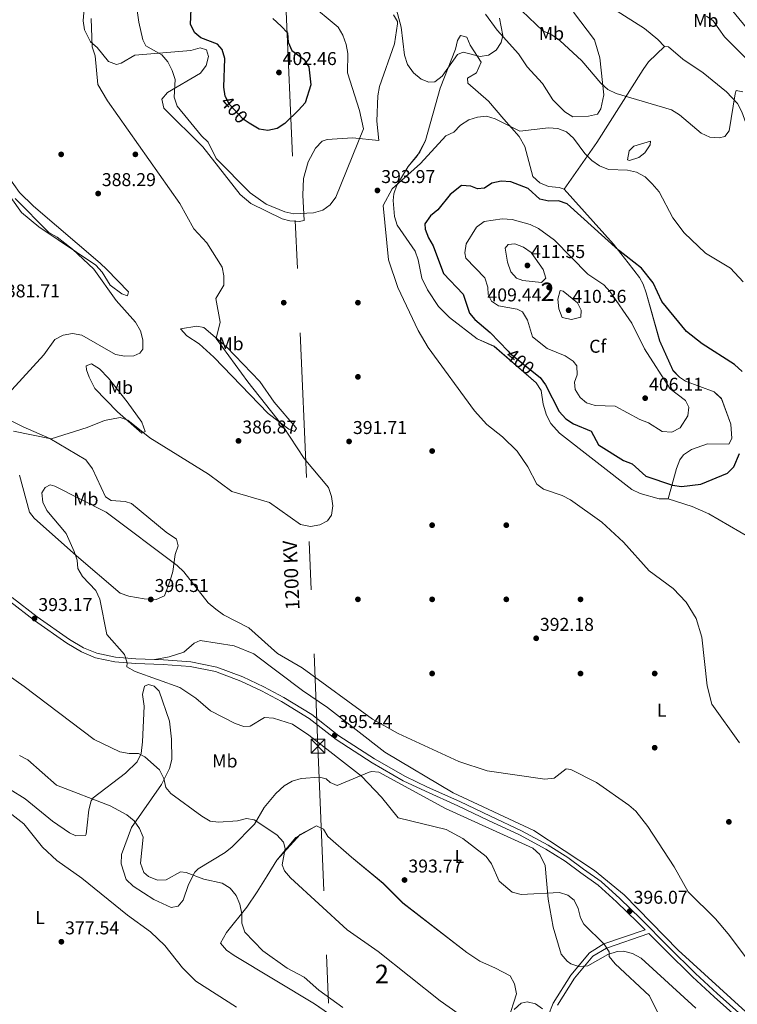
# Model space of a CAD drawing. Units: metres. Extents: x 608129 to 615070, y 4683002 to 4687740.
# Drawn here: x 609090 to 609477, y 4683952 to 4684484 of the extents above; entities that cross this region are included whole.
import ezdxf
from ezdxf.enums import TextEntityAlignment as Align

# ---------------------------------------------------------------- set-up
doc = ezdxf.new("R2010")
doc.units = ezdxf.units.M
doc.header["$MEASUREMENT"] = 0
for name, pattern in [('DGN Style 3', [121.36096, 86.6864, -34.67456]), ('DGN Style 5', [60.68048, 26.00592, -34.67456]), ('DGN Style 7', [173.3728, 78.01776, -34.67456, 26.00592, -34.67456])]:
    doc.linetypes.add(name, pattern=pattern)
for name, color, linetype, lineweight in [('Nivel 17', 7, 'Continuous', 0), ('Nivel 21', 7, 'Continuous', 0), ('Nivel 22', 7, 'Continuous', 0), ('Nivel 32', 7, 'Continuous', 0), ('Nivel 35', 7, 'Continuous', 0), ('Nivel 36', 7, 'Continuous', 0), ('Nivel 37', 7, 'Continuous', 0), ('Nivel 4', 7, 'Continuous', 0), ('Nivel 41', 7, 'Continuous', 0), ('Nivel 44', 7, 'Continuous', 0), ('Nivel 48', 7, 'Continuous', 0), ('Nivel 5', 7, 'Continuous', 0), ('Nivel 57', 7, 'Continuous', 0), ('Nivel 7', 7, 'Continuous', 0)]:
    doc.layers.add(name, color=color, linetype=linetype, lineweight=lineweight)
doc.styles.add('Style-Arial', font='txt')
doc.styles.add('Style-Arial Narrow', font='txt')
doc.styles.add('Style-Helvetica-Narrow-Oblique', font='txt')

# ---------------------------------------------------------------- blocks, each defined once
blk = doc.blocks.new('5PATER')
at = {"layer": 'Nivel 7', "linetype": 'Continuous', "lineweight": 0}
h = blk.add_hatch(color=51, dxfattribs=at)
edge = h.paths.add_edge_path()
edge.add_ellipse((-0.01, 0), major_axis=(-1.1, -1.11), ratio=0.999422, start_angle=0, end_angle=360)
blk = doc.blocks.new('5PERFI')
at = {"layer": 'Nivel 17', "linetype": 'Continuous', "lineweight": 0}
h = blk.add_hatch(color=7, dxfattribs=at)
edge = h.paths.add_edge_path()
edge.add_arc((0, 0), 1.56, 315, 675)
blk = doc.blocks.new('5TME_1')
at = {"layer": 'Nivel 32', "color": 7, "linetype": 'Continuous', "lineweight": 0}
for p, q in [((-3.76, 3.75), (3.74, -3.75)), ((3.72, 3.77), (-3.72, -3.79))]:
    blk.add_line(p, q, dxfattribs=at)
at = {"layer": 'Nivel 32', "color": 7, "linetype": 'Continuous', "lineweight": 0, "flags": 128}
blk.add_lwpolyline([(-3.76, -3.75), (3.74, -3.75), (3.74, 3.75), (-3.76, 3.75), (-3.72, -3.79)], dxfattribs=at)

msp = doc.modelspace()

# ---------------------------------------------------------------- linework, layer by layer
at = {"layer": 'Nivel 21', "color": 7, "linetype": 'Continuous', "lineweight": 0}
for points in [[(609375.22, 4683946.26, 390), (609377.83, 4683953.11, 393.62), (609387.34, 4683968.14, 393.7), (609397.54, 4683980.28, 393.78), (609405.18, 4683985.04, 395), (609427.44, 4683992.73, 396.52), (609423.41, 4683996.78, 395.78), (609412.13, 4684007.67, 395.78), (609402.16, 4684016.77, 395.78), (609392.74, 4684023.36, 395.63), (609384.44, 4684029.68, 395.63), (609373.97, 4684036.15, 395.63), (609359.66, 4684043.81, 395.48), (609343.07, 4684051.67, 395.63), (609326.47, 4684059.53, 395.63), (609309.12, 4684067.34, 395.63), (609297.09, 4684073.03, 395.48), (609280.25, 4684082.79, 395.48), (609260.95, 4684095.31, 395.33), (609246.28, 4684106.67, 395.33), (609231.51, 4684115.74, 395.48), (609220.7, 4684121.47, 395.48), (609209.56, 4684126.8, 395.48), (609195.92, 4684131.89, 395.63), (609182.13, 4684134.75, 395.48), (609167.68, 4684135.74, 395.33), (609152.79, 4684136.34, 395.03), (609141.48, 4684137.26, 394.72), (609131.1, 4684139.41, 394.57), (609123.6, 4684142.58, 394.12), (609115.68, 4684147.18, 393.97), (609098.27, 4684159.48, 393.36), (609084.76, 4684169.86, 392.91)], [(609429.43, 4683990.73, 395.78), (609438.4, 4683981.73, 395.78), (609452.98, 4683967.36, 395.63), (609464.67, 4683956.46, 395.48), (609477.94, 4683944.57, 395.18), (609493.95, 4683931.05, 394.88), (609507.08, 4683920.99, 394.72), (609518.14, 4683913.37, 394.72), (609530.76, 4683905.12, 394.72), (609545.52, 4683897.1, 394.72), (609563.59, 4683884.92, 394.88), (609583.19, 4683872.82, 395.18), (609600.34, 4683863.13, 395.78), (609612.77, 4683856.05, 395.78), (609631.24, 4683843.53, 396.09), (609648.46, 4683832.74, 395.94), (609665.44, 4683821.15, 395.78), (609678.33, 4683814.76, 395.33)]]:
    msp.add_polyline3d(points, dxfattribs=at)
at = {"layer": 'Nivel 21', "color": 7, "linetype": 'DGN Style 3', "lineweight": 0}
for points in [[(609086.29, 4684171.84, 392.91), (609099.75, 4684161.5, 393.36), (609117.04, 4684149.28, 393.97), (609124.72, 4684144.82, 394.12), (609131.84, 4684141.8, 394.57), (609141.84, 4684139.74, 394.72), (609152.94, 4684138.84, 395.03), (609167.82, 4684138.24, 395.33), (609182.47, 4684137.23, 395.48), (609196.61, 4684134.29, 395.63), (609210.54, 4684129.1, 395.48), (609221.82, 4684123.7, 395.48), (609232.75, 4684117.91, 395.48), (609247.71, 4684108.73, 395.33), (609262.4, 4684097.35, 395.33), (609281.56, 4684084.92, 395.48), (609298.25, 4684075.25, 395.48), (609310.17, 4684069.61, 395.63), (609327.52, 4684061.8, 395.63), (609344.14, 4684053.93, 395.63), (609360.78, 4684046.04, 395.48)], [(609360.78, 4684046.04, 395.48), (609375.21, 4684038.32, 395.63), (609385.86, 4684031.74, 395.63), (609394.22, 4684025.38, 395.63), (609403.72, 4684018.73, 395.78), (609413.84, 4684009.49, 395.78), (609425.17, 4683998.56, 395.78), (609440.16, 4683983.5, 395.78), (609454.71, 4683969.17, 395.63), (609466.36, 4683958.3, 395.48), (609479.58, 4683946.46, 395.18), (609495.52, 4683933, 394.88), (609508.55, 4683923.02, 394.72), (609519.54, 4683915.44, 394.72), (609532.04, 4683907.27, 394.72), (609546.82, 4683899.24, 394.72), (609564.94, 4683887.02, 394.88), (609584.46, 4683874.97, 395.18), (609601.58, 4683865.31, 395.78), (609614.09, 4683858.17, 395.78), (609632.6, 4683845.62, 396.09), (609649.83, 4683834.84, 395.94), (609666.7, 4683823.32, 395.78), (609679.36, 4683817.04, 395.33)], [(609380.2, 4683951.99, 393), (609389.42, 4683966.62, 393), (609399.28, 4683978.38, 393), (609406.72, 4683982.81, 395), (609429.43, 4683990.73, 395.78)]]:
    msp.add_polyline3d(points, dxfattribs=at)
at = {"layer": 'Nivel 22', "color": 30, "linetype": 'DGN Style 5', "lineweight": 30, "elevation": 400, "flags": 128}
for points in [[(609214.05, 4684427.77), (609210.7, 4684429.84), (609203.41, 4684437.81), (609201.14, 4684441.97)], [(609353.55, 4684304.75), (609354.59, 4684303.65), (609368.38, 4684292.57)]]:
    msp.add_lwpolyline(points, dxfattribs=at)
at = {"layer": 'Nivel 32', "color": 6, "linetype": 'DGN Style 7', "lineweight": 0}
msp.add_polyline3d([(609197.09, 4685331.71, 378.29), (609197.46, 4685317.64, 377.37), (609212.84, 4684949.66, 380.24), (609234, 4684487.84, 398.04), (609251.1, 4684091.69, 394.89), (609266.64, 4683713.96, 376.64), (609277.9, 4683395.95, 371.77), (609302.21, 4683028.6, 355.04), (609302.44, 4683019.62, 348.04)], dxfattribs=at)
at = {"layer": 'Nivel 35', "color": 92, "linetype": 'DGN Style 3', "lineweight": 0}
for points in [[(609339.1, 4684460.68, 390.7), (609336.62, 4684454.9, 391), (609331.68, 4684451.89, 391.15), (609331.89, 4684449.31, 391.46), (609343.11, 4684439.5, 392.97), (609351.34, 4684429.81, 394.64), (609359.54, 4684420.49, 395.09), (609362.59, 4684415.19, 396.15), (609366.93, 4684398.86, 397.97), (609370.73, 4684395.53, 397.97), (609375.4, 4684393.53, 397.97), (609381.15, 4684393.08, 397.97), (609383.82, 4684392.13, 397.97), (609410.43, 4684362.48, 399.63), (609418.33, 4684352.39, 400.69), (609424.37, 4684344.39, 400.15), (609426.35, 4684340.83, 400.08), (609428.09, 4684336.16, 400.53), (609435.32, 4684310.39, 402.21), (609442.51, 4684294.35, 403.26), (609445.95, 4684290.66, 403.26), (609449.3, 4684288.61, 403.26), (609464.62, 4684282.86, 403.11), (609468.64, 4684279.12, 402.36), (609473.7, 4684265.31, 401.51), (609474.16, 4684257.7, 401.14), (609472.57, 4684254.6, 401.14), (609461.06, 4684254.74, 401.9), (609452.41, 4684251.79, 401.6), (609448.22, 4684248.87, 401.16), (609446.21, 4684246.07, 400.84), (609444.38, 4684241.39, 400.38), (609439.82, 4684225.13, 398.87), (609435, 4684225.1, 398.72), (609424.75, 4684227.94, 398.57), (609420.29, 4684230.16, 398.5), (609381.37, 4684260.44, 398.24), (609376.68, 4684265.8, 398.27), (609374.34, 4684270.25, 398.66), (609372.46, 4684276.2, 399.33), (609371.47, 4684283.53, 399.63), (609368.67, 4684287.73, 399.6), (609346.1, 4684307.35, 398.87), (609336.93, 4684311.34, 398.43), (609321.93, 4684322.93, 397.13), (609316.01, 4684328.8, 396.83), (609310.12, 4684337.76, 396.78), (609307.02, 4684344.11, 396.6), (609305.19, 4684354.05, 396.67), (609303.57, 4684358.65, 396.6), (609293.85, 4684372.67, 395.85), (609292.37, 4684377.43, 395.4), (609291.71, 4684386.06, 394.92), (609292.06, 4684389.58, 394.79), (609293.6, 4684394.33, 394.51), (609299.71, 4684404.32, 394.03), (609304.71, 4684410.27, 393.45), (609309.15, 4684418.43, 393), (609317, 4684446.64, 390.76), (609325.15, 4684467.66, 389.34), (609326.25, 4684472.2, 388.73), (609327.88, 4684474.94, 388.58), (609331.28, 4684474.11, 388.73), (609333.13, 4684469.82, 388.88), (609339.1, 4684460.68, 390.7)], [(609291.53, 4683923.57, 383.26), (609249.24, 4683952.8, 383.58), (609205.88, 4683978.78, 382.94), (609201.8, 4683981.67, 382.96), (609198.51, 4683985.45, 382.8), (609201.7, 4683991.28, 383.26), (609212.82, 4684004.86, 385.23), (609218.38, 4684013.17, 385.86), (609223.64, 4684021.72, 388.25), (609228.83, 4684030.25, 388.94), (609239.22, 4684042.46, 390.42), (609250.28, 4684048.81, 392.34), (609254.15, 4684046.91, 392.49), (609256.33, 4684043.02, 392.95), (609269.14, 4684031.86, 393.25)], [(609269.14, 4684031.86, 393.25), (609286.28, 4684017.73, 393.86), (609296.82, 4684007.12, 394.01), (609331.37, 4683980.34, 393.65), (609338.41, 4683975.77, 393.55), (609346.88, 4683972.03, 392.49), (609354.65, 4683967.87, 392.19), (609357.01, 4683963.59, 391.18), (609358.07, 4683958.14, 390.37), (609353.7, 4683944.05, 389.92)]]:
    msp.add_polyline3d(points, dxfattribs=at)
at = {"layer": 'Nivel 36', "color": 92, "linetype": 'Continuous', "lineweight": 0}
for points in [[(609125.35, 4684494.31, 388.01), (609124.46, 4684482.93, 388.56), (609125.24, 4684477.98, 388.91), (609128.38, 4684471.57, 389.37), (609131.98, 4684468.53, 389.97), (609138.1, 4684460.95, 390.84), (609142.39, 4684459.4, 391.34), (609144.94, 4684459.98, 391.79), (609152.36, 4684464.32, 393), (609182.56, 4684466.87, 397.39), (609187.55, 4684468.3, 397.8), (609191.06, 4684467.21, 398), (609192.1, 4684463.59, 398.15), (609190.74, 4684458.79, 398.16), (609187.77, 4684454.59, 397.48), (609170, 4684444.29, 393.91), (609166.96, 4684440.7, 393.3), (609167.98, 4684435.79, 393), (609188.97, 4684414.91, 393.38), (609209.15, 4684389.17, 392.99), (609214.82, 4684384.34, 393.05), (609231.8, 4684376.08, 393.61), (609235.93, 4684374.94, 393.61), (609240.92, 4684374.63, 393.75), (609243.7, 4684375.22, 393.91), (609242.91, 4684388.88, 395.27), (609243.27, 4684397.81, 395.88), (609245.84, 4684406.93, 396.79), (609249.67, 4684414.3, 396.79), (609253.38, 4684418, 396.69), (609255.96, 4684418.91, 396.64), (609269.75, 4684419.79, 395.36), (609283.82, 4684418.29, 394.21), (609282.78, 4684428.78, 393.84), (609283.28, 4684442.51, 393.01), (609284.24, 4684447.4, 392.71), (609292.4, 4684470.57, 391.03), (609294.05, 4684481.21, 390.43), (609293.98, 4684482.57, 390.43), (609291.83, 4684486.1, 390.28)], [(609405.65, 4684492.5, 384.53), (609427.19, 4684478.68, 386.81), (609434.25, 4684472.89, 386.94), (609437.91, 4684469.12, 386.49), (609440.15, 4684468.94, 386.79), (609447.76, 4684462.16, 388), (609458.76, 4684454.93, 388.16), (609471.3, 4684444.64, 389.45), (609477.22, 4684438.31, 389.67), (609479.58, 4684433.89, 389.69), (609485.83, 4684416.48, 389.52), (609494.1, 4684407.58, 389.4), (609499.49, 4684403.46, 389.16), (609507.4, 4684397.1, 387.25), (609509.49, 4684398.76, 386.64), (609514.01, 4684419.91, 384.52), (609516.33, 4684436.42, 383.92), (609513.74, 4684440.65, 383.46), (609467.23, 4684497.37, 380.58)], [(609341.45, 4684486.5, 387.65), (609347.79, 4684477.84, 389.37), (609359.25, 4684465.08, 391.64), (609363.92, 4684458.06, 392.09), (609372.09, 4684449.1, 392.7), (609377.66, 4684440.3, 393), (609384.14, 4684433.8, 392.85), (609388.41, 4684431.2, 392.85), (609396.94, 4684431.54, 392.85), (609401.81, 4684432.58, 392.43), (609403.66, 4684435.45, 391.49), (609405.25, 4684443, 390.58), (609403.12, 4684463.01, 388.62), (609400.15, 4684472.61, 387.25), (609388.87, 4684487.61, 385.89)], [(609339.09, 4684460.67, 390.7), (609336.61, 4684454.9, 391), (609331.67, 4684451.89, 391.15), (609331.89, 4684449.31, 391.46), (609343.1, 4684439.5, 392.97), (609351.33, 4684429.81, 394.64), (609359.54, 4684420.49, 395.09), (609362.58, 4684415.18, 396.15), (609366.93, 4684398.86, 397.97), (609370.73, 4684395.52, 397.97), (609375.39, 4684393.52, 397.97), (609381.14, 4684393.07, 397.97), (609383.81, 4684392.12, 397.97), (609410.42, 4684362.47, 399.63), (609418.32, 4684352.38, 400.69), (609424.37, 4684344.39, 400.15), (609426.34, 4684340.82, 400.08), (609428.08, 4684336.15, 400.53), (609435.31, 4684310.39, 402.21), (609442.5, 4684294.34, 403.26), (609445.94, 4684290.66, 403.26), (609449.29, 4684288.6, 403.26), (609464.61, 4684282.85, 403.11), (609468.64, 4684279.11, 402.36), (609473.69, 4684265.3, 401.51), (609474.15, 4684257.69, 401.14), (609472.56, 4684254.59, 401.14), (609461.05, 4684254.73, 401.9), (609452.4, 4684251.78, 401.6), (609448.21, 4684248.86, 401.16), (609446.2, 4684246.06, 400.84), (609444.37, 4684241.39, 400.38), (609439.81, 4684225.13, 398.87), (609434.99, 4684225.09, 398.72), (609424.74, 4684227.93, 398.57), (609420.28, 4684230.16, 398.5), (609381.36, 4684260.43, 398.24), (609376.67, 4684265.79, 398.27), (609374.33, 4684270.25, 398.66), (609372.45, 4684276.19, 399.33), (609371.46, 4684283.52, 399.63), (609368.66, 4684287.72, 399.6), (609346.09, 4684307.34, 398.87), (609336.93, 4684311.33, 398.43), (609321.92, 4684322.93, 397.13), (609316, 4684328.79, 396.83), (609310.12, 4684337.75, 396.78), (609307.01, 4684344.1, 396.6), (609305.18, 4684354.04, 396.67), (609303.56, 4684358.65, 396.6), (609293.85, 4684372.66, 395.85), (609292.36, 4684377.42, 395.4), (609291.7, 4684386.05, 394.92), (609292.05, 4684389.57, 394.79), (609293.59, 4684394.32, 394.51), (609299.71, 4684404.31, 394.03), (609305.99, 4684412.06, 393.4), (609309.14, 4684418.42, 393), (609317, 4684446.63, 390.76), (609325.15, 4684467.65, 389.34), (609326.25, 4684472.2, 388.73), (609327.87, 4684474.93, 388.58), (609331.28, 4684474.1, 388.73), (609333.12, 4684469.81, 388.88), (609339.09, 4684460.67, 390.7)], [(609383.81, 4684392.12, 398.27), (609401.38, 4684417.2, 393.48), (609426.39, 4684456.65, 387.52), (609429.26, 4684460.72, 387.25), (609437.91, 4684469.12, 387.22)], [(609137.22, 4684348.75, 387.52), (609148.99, 4684336.77, 386.76), (609148.44, 4684334.49, 386), (609145.37, 4684335.72, 385.7), (609139.04, 4684340.38, 385.4), (609134.74, 4684347.43, 385.09), (609131.33, 4684351.12, 385.15), (609100.61, 4684371.83, 384.09), (609091.32, 4684379.46, 384.09), (609068.1, 4684411.91, 384.64), (609066.93, 4684416.77, 384.78), (609066.9, 4684421.82, 384.79), (609067.34, 4684427.33, 386.4), (609081.01, 4684403.28, 386.96), (609090.11, 4684390.27, 386.76), (609097.73, 4684382.93, 386.65), (609133.6, 4684352.16, 386.91), (609137.22, 4684348.75, 387.52)], [(609417.94, 4684407.98, 393.86), (609418.93, 4684412.78, 392.82), (609421.4, 4684415.32, 392.65), (609430.46, 4684417.93, 392.35), (609430.24, 4684416.06, 392.5), (609427.27, 4684411.73, 392.8), (609424.14, 4684409.24, 393.41), (609419, 4684407.56, 393.86), (609417.94, 4684407.98, 393.86)], [(609177.04, 4684316.74, 387.22), (609185.82, 4684318.22, 388.73), (609189.6, 4684317.43, 389.34), (609201.82, 4684307.15, 390.37), (609219.8, 4684288.43, 390.72), (609227.48, 4684277.23, 390.4), (609239.1, 4684263.55, 390.69), (609239.43, 4684263.03, 390.7), (609238.45, 4684261.46, 390.24), (609235.38, 4684262.69, 389.94), (609224.3, 4684271.03, 389.49), (609195.02, 4684301.56, 388.12), (609187, 4684308.68, 387.67), (609180.33, 4684312.93, 387.52), (609177.04, 4684316.74, 387.22)], [(609127.69, 4684290.69, 386.91), (609126.24, 4684294.65, 386.46), (609126.06, 4684296.86, 386), (609128.94, 4684297.84, 386), (609133.24, 4684295.24, 386.61), (609138.12, 4684290.09, 386.61), (609148.19, 4684277.44, 387.75), (609156.07, 4684266.38, 388.88), (609157.98, 4684261.35, 389.64), (609156.2, 4684260.46, 390.09), (609142.99, 4684271.95, 389.49), (609130.8, 4684284.65, 387.97), (609127.69, 4684290.69, 386.91)], [(609080.11, 4684269.99, 386.91), (609092.12, 4684263.95, 388.58)], [(609092.12, 4684263.95, 388.58), (609106.53, 4684257.72, 389.88), (609125.95, 4684246.11, 391.52), (609129.44, 4684241.19, 392.06), (609136.47, 4684226.16, 394.18), (609139.6, 4684224.2, 394.18), (609147.06, 4684223.71, 394.03), (609150.5, 4684222.52, 393.42), (609169.24, 4684207.04, 393.57), (609174.74, 4684203.42, 393.57), (609175.78, 4684199.8, 393.72), (609174.04, 4684195.14, 394.3), (609172.88, 4684185.84, 394.78), (609171.46, 4684181.13, 395.77), (609168.41, 4684172.85, 395.84), (609163.76, 4684170.87, 395.84), (609157.29, 4684171.12, 395.84), (609149.1, 4684172.62, 395.79), (609144.39, 4684174.29, 395.71), (609120.81, 4684194.29, 395.36), (609098.06, 4684214.72, 393.55), (609095.63, 4684217.89, 393.42), (609090.24, 4684237.83, 391.6)], [(609439.81, 4684225.13, 398.57), (609452.77, 4684221.03, 398.27), (609461.84, 4684216.93, 398.09), (609484.12, 4684204.09, 398.16), (609504.54, 4684192.01, 400.69)], [(609163.13, 4684138.43, 394.78), (609170.8, 4684139.81, 395.84), (609178.75, 4684142.34, 396), (609184.27, 4684147.25, 396), (609187.49, 4684148.64, 395.84), (609205.9, 4684145.74, 395.69), (609216.58, 4684141.57, 395.35), (609242.79, 4684121.78, 395.09), (609256.18, 4684112.52, 395.39), (609287.14, 4684088.43, 395.24), (609323.96, 4684066.52, 395.54), (609367.47, 4684046.25, 395.54), (609400.2, 4684024.62, 395.7), (609416.1, 4684011.43, 395.72), (609445.25, 4683981.6, 395.84), (609481.74, 4683948.44, 395.25), (609514.06, 4683922.13, 394.94), (609556.22, 4683897.13, 395.09), (609573.24, 4683888.93, 395.09), (609616.32, 4683861.78, 396.15), (609656.83, 4683834.41, 395.39), (609692.55, 4683815.54, 394.94)], [(609085.07, 4684068.25, 381.29), (609093.27, 4684063.37, 381.6), (609107.98, 4684051.19, 381.97), (609117.09, 4684045, 382.28), (609120.54, 4684043.42, 382.5), (609125.73, 4684043.49, 382.5), (609126.04, 4684044.26, 383.41), (609126.66, 4684049.16, 384.15), (609127.53, 4684057.36, 384.32), (609128.75, 4684062.26, 384.98), (609129.94, 4684063.87, 385.23), (609147.36, 4684077.21, 388.26), (609153.52, 4684083.29, 389.62), (609155.75, 4684087.75, 390.36), (609156.56, 4684094.02, 391.04), (609157.3, 4684113.28, 392.95), (609156.4, 4684119.51, 394.01), (609157.5, 4684124.05, 394.01), (609159.65, 4684124.98, 394.01), (609162.69, 4684124.12, 393.86), (609165.52, 4684121.39, 393.86), (609170.97, 4684105.16, 393.55), (609172.17, 4684095.43, 391.53), (609172.34, 4684084.51, 390.98), (609170.98, 4684079.72, 390.61), (609166.8, 4684071.06, 389.62), (609150.58, 4684047.81, 384.32), (609145.14, 4684033.26, 382.5), (609144.98, 4684028.27, 382.4), (609147.76, 4684019.75, 381.9), (609151.42, 4684016.28, 381.74), (609162.56, 4684009.07, 382.31), (609172.02, 4684004.74, 382.5), (609175.67, 4684005.42, 382.96), (609178.37, 4684008.61, 383.71), (609181.32, 4684017.07, 384.42), (609184.68, 4684023.79, 385.12), (609186.58, 4684025.63, 385.38), (609201.06, 4684034.27, 386.89), (609204.89, 4684037.41, 387.58), (609216.82, 4684049.69, 389.92), (609221.99, 4684058.65, 390.98), (609228.28, 4684066.23, 392.73), (609232.79, 4684070.33, 392.95), (609237.11, 4684072.91, 393.1), (609241.99, 4684074.33, 393.25), (609251.94, 4684074.91, 393.76), (609255.55, 4684074.1, 394.01), (609257.58, 4684072.04, 394.01), (609261.42, 4684070.51, 394.16), (609278.67, 4684077.65, 395.52), (609280.07, 4684078.02, 395.52), (609283.82, 4684077.59, 395.52), (609319.8, 4684058, 395.64), (609367, 4684036.77, 395.52), (609370.62, 4684033.36, 395.53), (609373.62, 4684027.35, 395.44), (609375.25, 4684009.27, 394.92), (609377.97, 4683994.16, 393.93), (609382.22, 4683979.45, 393.55), (609385.42, 4683975.7, 393.55), (609387.47, 4683974.33, 393.55), (609391.68, 4683972.83, 393.55), (609396.66, 4683973.23, 393.64), (609407.45, 4683979.35, 395.07), (609412.33, 4683980.9, 395.25), (609415.83, 4683981.17, 395.37), (609420.63, 4683979.8, 395.52), (609425.26, 4683977.39, 395.54), (609454.77, 4683950.34, 394.92)], [(609291.52, 4683923.56, 383.26), (609249.23, 4683952.78, 383.58), (609205.87, 4683978.76, 382.94), (609201.78, 4683981.66, 382.96), (609198.5, 4683985.44, 382.8), (609201.69, 4683991.27, 383.26), (609212.81, 4684004.84, 385.23), (609218.37, 4684013.16, 385.86), (609223.62, 4684021.7, 388.25), (609228.82, 4684030.23, 388.94), (609241.4, 4684043.97, 391.43), (609250.27, 4684048.8, 392.34), (609254.14, 4684046.9, 392.49), (609256.32, 4684043.01, 392.95), (609269.13, 4684031.85, 393.25)], [(609269.13, 4684031.85, 393.25), (609286.27, 4684017.72, 393.86), (609296.81, 4684007.11, 394.01), (609331.36, 4683980.33, 393.65), (609338.4, 4683975.75, 393.55), (609346.87, 4683972.02, 392.49), (609354.64, 4683967.85, 392.19), (609357, 4683963.58, 391.18), (609358.06, 4683958.13, 390.37), (609353.68, 4683944.03, 389.92)]]:
    msp.add_polyline3d(points, dxfattribs=at)
at = {"layer": 'Nivel 4', "color": 30, "linetype": 'Continuous', "lineweight": 30, "elevation": 400, "flags": 128}
for points in [[(609201.14, 4684441.97), (609201.01, 4684442.2), (609200.26, 4684447.18), (609200.8, 4684462.64), (609199.49, 4684467.47), (609196.85, 4684470.27), (609187.96, 4684473.67), (609184.77, 4684476.5), (609182.41, 4684480.91), (609182.77, 4684489.36)], [(609226.73, 4684484.18), (609231.19, 4684480.02), (609234.64, 4684476.37), (609234.94, 4684471.38), (609236.95, 4684466.97), (609243.52, 4684462.27), (609246.14, 4684458), (609247.2, 4684448.32), (609244.12, 4684438.58), (609240.62, 4684434.74), (609233.3, 4684427.55), (609229.08, 4684424.77), (609224.04, 4684423.67), (609219.39, 4684424.47), (609214.05, 4684427.77)], [(609479.73, 4684293.69), (609475.7, 4684297.5), (609458.23, 4684308.78), (609449.74, 4684315.34), (609436.56, 4684331.55), (609431.88, 4684341.51), (609425.57, 4684349.55), (609413.09, 4684359.27), (609385.47, 4684384.19), (609380.74, 4684385.82), (609375.63, 4684385.71), (609370.71, 4684386.65), (609364.5, 4684392.54), (609355.12, 4684396.14), (609349.91, 4684396.4), (609344.91, 4684395.27), (609340.84, 4684392.57), (609337.12, 4684392.26), (609333.5, 4684393.7), (609328.44, 4684394.11), (609322.41, 4684389.18), (609315.69, 4684381.05), (609311.71, 4684377.73), (609308.72, 4684373.45), (609308.93, 4684370.49), (609310.62, 4684365.78), (609313.26, 4684361.46), (609318.77, 4684346.6), (609329.32, 4684335.46), (609332.78, 4684325.31), (609335.62, 4684321.76), (609343.93, 4684314.86), (609353.55, 4684304.75)], [(609368.38, 4684292.57), (609370.87, 4684290.57), (609373.85, 4684286.55), (609381.17, 4684272.28), (609384.7, 4684268.28), (609388.84, 4684265.48), (609398.3, 4684261.55), (609402.26, 4684254.15), (609415.86, 4684245.78), (609420.49, 4684243.89), (609427.81, 4684237.26), (609442.16, 4684232.43), (609447.12, 4684231.77), (609457.54, 4684233), (609471.8, 4684238.91), (609475.28, 4684242.38), (609478.31, 4684249.53)]]:
    msp.add_lwpolyline(points, dxfattribs=at)
at = {"layer": 'Nivel 5', "color": 30, "linetype": 'Continuous', "lineweight": 0, "flags": 128}
for points, elevation in [([(609245.89, 4684492.73), (609261.91, 4684479.43), (609264.45, 4684475.14), (609266.34, 4684470.2), (609267.21, 4684465.28), (609267, 4684454.85), (609273.42, 4684434.52), (609275.6, 4684424.69), (609260.75, 4684387.81), (609257.72, 4684383.66), (609253.64, 4684380.77), (609248.69, 4684379.36), (609238.13, 4684378.86), (609233.25, 4684379.95), (609223.24, 4684384.01), (609214.6, 4684390.13), (609196.2, 4684408.7), (609191.87, 4684417.41), (609188.22, 4684420.83), (609175.25, 4684436.91), (609173.6, 4684441.65), (609174.09, 4684451.17), (609172.47, 4684456.15), (609170.16, 4684460.85), (609166.88, 4684464.63), (609158.33, 4684469.45), (609156.63, 4684472.58), (609154.54, 4684482.24), (609153.06, 4684492.23)], 395), ([(609291.95, 4684494.37), (609295.95, 4684479.47), (609297.77, 4684464.37), (609299.35, 4684459.29), (609302.55, 4684454.9), (609306.78, 4684451.44), (609310.94, 4684449.84), (609314.14, 4684450), (609318.12, 4684453.03), (609326.4, 4684464.8), (609329.4, 4684466.05), (609338.53, 4684463.67), (609343.04, 4684464.41), (609347.12, 4684467.07), (609349.88, 4684471.2), (609350.72, 4684474.93), (609348.94, 4684484.39)], 390), ([(609360.95, 4684488.22), (609372.29, 4684477.43), (609377.13, 4684475.29), (609381.57, 4684472.29), (609393.36, 4684461.33), (609403.58, 4684449.3), (609407.36, 4684445.95), (609411.81, 4684443.69), (609441.67, 4684434.86), (609445.95, 4684432.27), (609457.74, 4684422.32), (609462.42, 4684420.2), (609467.44, 4684419.75), (609470.36, 4684420.55), (609472.72, 4684423.62), (609475.94, 4684443.6), (609476.55, 4684445.29), (609480.12, 4684444.59)], 390), ([(609086.96, 4684261.65), (609107.22, 4684257.53), (609126.66, 4684263.59), (609135.94, 4684267.34), (609144.44, 4684268.97), (609148.63, 4684267.53), (609160.35, 4684257.97), (609192.07, 4684238.41), (609204.68, 4684229.09), (609224.97, 4684223.2), (609241.71, 4684211.23), (609246.97, 4684210.2), (609252.16, 4684211.03), (609256.19, 4684213.29), (609258.37, 4684216.22), (609259.13, 4684221.39), (609258.39, 4684226.33), (609256.83, 4684231.18), (609243.73, 4684246.76), (609232.41, 4684264.18), (609213.24, 4684288.11), (609196.17, 4684311.53), (609198.37, 4684320.35), (609195.94, 4684333.13), (609200.4, 4684340.4), (609200.32, 4684345.41), (609199.38, 4684350.11), (609191.1, 4684363.19), (609184.13, 4684370.77), (609176.52, 4684384.38), (609137.52, 4684439.75), (609132.48, 4684448.58), (609131.01, 4684463.99), (609129.35, 4684468.96), (609128.8, 4684484.21)], 390), ([(609460.52, 4684485.45), (609464.24, 4684482.86), (609470.19, 4684474.34), (609485.54, 4684459.07)], 385), ([(609478.31, 4684093.45), (609463.48, 4684114.43), (609460.86, 4684124.24), (609457.96, 4684150.46), (609454.92, 4684160.57), (609449.63, 4684169.36), (609442.64, 4684176.82), (609429.73, 4684186.35), (609415.74, 4684201.76), (609404.16, 4684212.44), (609387.26, 4684224.62), (609382.82, 4684226.93), (609372.67, 4684230.26), (609369.17, 4684233.03), (609364.19, 4684242.32), (609358.51, 4684250.81), (609350.65, 4684258.47), (609342.13, 4684265.19), (609335.4, 4684272.63), (609310.54, 4684306.77), (609305.07, 4684315.87), (609294.12, 4684339.04), (609289.19, 4684353.99), (609286.2, 4684383.29), (609291.06, 4684392.21), (609306.4, 4684405.86), (609320.06, 4684420.91), (609324.36, 4684422.91), (609327.91, 4684426.55), (609332.42, 4684429.47), (609337.17, 4684431)], 395), ([(609337.17, 4684431), (609341.88, 4684431.47), (609346.69, 4684430.09), (609359.92, 4684423.42), (609375.3, 4684425.23), (609380.39, 4684424.9), (609385, 4684422.97), (609388.86, 4684419.67), (609394.91, 4684411.39), (609398.66, 4684407.49), (609402.79, 4684404.67), (609407.77, 4684402.79), (609418.01, 4684402.4), (609422.88, 4684401.23), (609427.5, 4684398.79), (609431.36, 4684395.02), (609435.01, 4684390.62), (609442.34, 4684376.65), (609448.61, 4684368.52), (609460.1, 4684357.67), (609473.5, 4684349.45), (609480.28, 4684342.04)], 395), ([(609085.97, 4684283.92), (609103.34, 4684302.76), (609109.22, 4684310.94), (609113.74, 4684313.37), (609118.66, 4684314.28), (609123.75, 4684313.36), (609141.98, 4684303.01), (609146.89, 4684302.05), (609151.85, 4684302.27), (609155.04, 4684303.57), (609156.73, 4684305.8), (609156.67, 4684310.8), (609155.37, 4684315.79), (609152.79, 4684320.35), (609142.26, 4684332.11), (609130.27, 4684348.93), (609118.69, 4684359.72), (609110.45, 4684366.2), (609106.03, 4684368.65), (609087.84, 4684386.99)], 385), ([(609446.28, 4684263.36), (609441.8, 4684261.13), (609436.65, 4684261.34), (609429.37, 4684266.03), (609424.64, 4684267.83), (609411.27, 4684275.07), (609400.58, 4684275.43), (609395.79, 4684276.88), (609392.49, 4684279.77), (609389.82, 4684284.08), (609389.44, 4684288.07), (609390.78, 4684292.01), (609390.61, 4684296.85), (609388.64, 4684299.43), (609384.45, 4684302.17), (609374.58, 4684306.09), (609366.77, 4684312.45), (609364, 4684321.45), (609361.36, 4684325.89), (609358.45, 4684327.35), (609348.5, 4684329.1), (609344.7, 4684331.73), (609342.76, 4684335.31), (609342.59, 4684339.2), (609341.01, 4684344.28), (609330.76, 4684354.85), (609330.28, 4684357.75), (609331.02, 4684362.68), (609336.55, 4684371.7), (609340.76, 4684374.68), (609350.31, 4684376.15), (609355.71, 4684375.83), (609365.58, 4684373.11), (609370.07, 4684370.91), (609378.61, 4684364.54), (609396.61, 4684346.28), (609405.2, 4684340.5), (609408.54, 4684336.77), (609420.29, 4684319.83), (609427.2, 4684305.91), (609441.04, 4684284.34), (609449.18, 4684278.06), (609450.96, 4684274.47), (609450.42, 4684269.86), (609446.28, 4684263.36)], 405), ([(609373.92, 4684344.03), (609372.47, 4684348.81), (609366.1, 4684357.91), (609361.92, 4684360.74), (609357.29, 4684362.64), (609353.64, 4684362.19), (609352.05, 4684360.23), (609353.33, 4684352.67), (609355.11, 4684347.54), (609358.15, 4684344.09), (609361.56, 4684342.83), (609371.6, 4684341.77), (609373.92, 4684344.03)], 410), ([(609387.71, 4684321.78), (609382.82, 4684322.81), (609380.91, 4684327.52), (609380.37, 4684332.79), (609381.64, 4684337.51), (609383.24, 4684337.01), (609390.93, 4684330.81), (609392.94, 4684326.8), (609392.73, 4684323.16), (609387.71, 4684321.78)], 410), ([(609392.57, 4683999.2), (609391.43, 4684004.07), (609389.17, 4684008.63), (609385.85, 4684011.38), (609381.3, 4684012.83), (609360.62, 4684011.64), (609355.78, 4684012.93), (609348.69, 4684018.92), (609344.64, 4684028.21), (609341.7, 4684032.26), (609329.15, 4684041.96), (609320.16, 4684046.67), (609294.41, 4684052.99), (609285.35, 4684064.27), (609274.47, 4684075.46), (609246.18, 4684097.67), (609237.3, 4684103.6), (609227.18, 4684106.83), (609222.18, 4684107.16), (609214.52, 4684102.54), (609211.07, 4684102.37), (609206.52, 4684103.85), (609193.11, 4684110.82), (609185.27, 4684117.55), (609176.64, 4684123.4), (609152.61, 4684131.91), (609148.12, 4684134.54), (609148.21, 4684136.57), (609146.71, 4684141.1), (609137.27, 4684152.01), (609133.56, 4684170.95), (609131.31, 4684175.63), (609124.04, 4684183.23), (609121.55, 4684187.57), (609121.2, 4684191.99), (609119.66, 4684196.75), (609115.38, 4684206.38), (609104.91, 4684218.85), (609102.73, 4684223.35), (609102.28, 4684228.27), (609103.94, 4684231.28), (609106.74, 4684232.63), (609109.23, 4684231.88), (609136.97, 4684217.93), (609175.2, 4684189.1), (609178.82, 4684185.66), (609191.94, 4684169.09), (609195.94, 4684165.6), (609200.18, 4684162.54), (609213.8, 4684155.48), (609229.26, 4684141.69), (609242.62, 4684133.94), (609280.4, 4684106.3), (609294.3, 4684098.56), (609327.04, 4684083.45), (609342.24, 4684078.39), (609373.49, 4684073.85), (609378.45, 4684074.42), (609384.87, 4684079.55), (609387.33, 4684079.2), (609401.28, 4684072.06), (609418.67, 4684059.91), (609422.39, 4684056.56), (609428.88, 4684048.38), (609443.1, 4684026.6), (609450.75, 4684013.19), (609465.35, 4683998.52), (609472.24, 4683990.43), (609494.09, 4683961.29)], 395), ([(609197.42, 4684050.71), (609192.91, 4684051.32), (609188.48, 4684053.86), (609171.74, 4684066.22), (609169.09, 4684069.44), (609167.96, 4684074.31), (609165.57, 4684079), (609157.78, 4684085.91), (609154.26, 4684087.73), (609149.25, 4684087.74), (609144.24, 4684088.63), (609130.42, 4684095.31), (609092.63, 4684123.94), (609079.52, 4684132.97)], 390), ([(609264.49, 4683950.81), (609251.52, 4683960.15), (609243.6, 4683967.1), (609234.47, 4683971.98), (609221.41, 4683981.35), (609211.62, 4683991.43), (609209.97, 4683996.15), (609210.02, 4684001.29), (609209.01, 4684006.51), (609206.96, 4684011.07), (609203.76, 4684015.15), (609199.51, 4684017.77), (609189.55, 4684020.01), (609180.1, 4684023.54), (609177.01, 4684023.84), (609169.21, 4684019.55), (609164.56, 4684019.48), (609159.69, 4684021.42), (609157.13, 4684023.51), (609155.46, 4684028.61), (609156.83, 4684042.63), (609154.92, 4684047.26), (609151.95, 4684051.39), (609147.95, 4684054.61), (609139.04, 4684059.54), (609110.17, 4684070.73), (609094.6, 4684084.24), (609090.23, 4684086.69)], 385), ([(609185.26, 4683964.92), (609178.08, 4683972.19), (609168.56, 4683984.11), (609160.88, 4683991.49), (609148.41, 4684000.55), (609123.75, 4684020.5), (609110.28, 4684030.11), (609102.48, 4684037.17), (609092.53, 4684049.76), (609084.41, 4684056.08)], 380), ([(609338.19, 4683939.44), (609316.95, 4683954.27), (609283.48, 4683980.95), (609266.83, 4683992.73), (609236.32, 4684020.66), (609233.05, 4684024.45), (609231.74, 4684027.68), (609233.35, 4684036.5), (609232.54, 4684039.93), (609228.97, 4684043.79), (609216.71, 4684051.98), (609212.55, 4684052.7), (609207.64, 4684051.45), (609197.42, 4684050.71)], 390), ([(609434.29, 4683947.89), (609429.81, 4683957.11), (609411.27, 4683974.38), (609408.04, 4683978.2), (609408.06, 4683980.8), (609405.38, 4683984.84), (609394.46, 4683995.73), (609392.57, 4683999.2)], 395), ([(609207.19, 4683950.95), (609185.26, 4683964.92)], 380), ([(609372.14, 4683950.08), (609368.45, 4683952.68), (609363.79, 4683953.72), (609360.65, 4683953.13), (609356.92, 4683949.63)], 390)]:
    msp.add_lwpolyline(points, dxfattribs=dict(at, elevation=elevation))
at = {"layer": 'Nivel 57', "color": 92, "linetype": 'DGN Style 3', "lineweight": 0}
msp.add_polyline3d([(609339.1, 4684460.68, 390.7), (609333.13, 4684469.82, 388.88), (609331.28, 4684474.11, 388.73), (609327.88, 4684474.94, 388.58), (609326.25, 4684472.2, 388.73), (609325.15, 4684467.66, 389.34), (609317, 4684446.64, 390.76), (609309.15, 4684418.43, 393), (609304.71, 4684410.27, 393.45), (609299.71, 4684404.32, 394.03), (609293.6, 4684394.33, 394.51), (609292.06, 4684389.58, 394.79), (609291.71, 4684386.06, 394.92), (609292.37, 4684377.43, 395.4), (609293.85, 4684372.67, 395.85), (609303.57, 4684358.65, 396.6), (609305.19, 4684354.05, 396.67), (609307.02, 4684344.11, 396.6), (609310.12, 4684337.76, 396.78), (609316.01, 4684328.8, 396.83), (609321.93, 4684322.93, 397.13), (609336.93, 4684311.34, 398.43), (609346.1, 4684307.35, 398.87), (609368.67, 4684287.73, 399.6), (609371.47, 4684283.53, 399.63), (609372.46, 4684276.2, 399.33), (609374.34, 4684270.25, 398.66), (609376.68, 4684265.8, 398.27), (609381.37, 4684260.44, 398.24), (609420.29, 4684230.16, 398.5), (609424.75, 4684227.94, 398.57), (609435, 4684225.1, 398.72), (609439.82, 4684225.13, 398.87), (609444.38, 4684241.39, 400.38), (609446.21, 4684246.07, 400.84), (609448.22, 4684248.87, 401.16), (609452.41, 4684251.79, 401.6), (609461.06, 4684254.74, 401.9), (609472.57, 4684254.6, 401.14), (609474.16, 4684257.7, 401.14), (609473.7, 4684265.31, 401.51), (609468.64, 4684279.12, 402.36), (609464.62, 4684282.86, 403.11), (609449.3, 4684288.61, 403.26), (609445.95, 4684290.66, 403.26), (609442.51, 4684294.35, 403.26), (609435.32, 4684310.39, 402.21), (609428.09, 4684336.16, 400.53), (609426.35, 4684340.83, 400.08), (609424.37, 4684344.39, 400.15), (609418.33, 4684352.39, 400.69), (609410.43, 4684362.48, 399.63), (609383.82, 4684392.13, 397.97), (609381.15, 4684393.08, 397.97), (609375.4, 4684393.53, 397.97), (609370.73, 4684395.53, 397.97), (609366.93, 4684398.86, 397.97), (609362.59, 4684415.19, 396.15), (609359.54, 4684420.49, 395.09), (609351.34, 4684429.81, 394.64), (609343.11, 4684439.5, 392.97), (609331.89, 4684449.31, 391.46), (609331.68, 4684451.89, 391.15), (609336.62, 4684454.9, 391)], close=True, dxfattribs=at)
msp.add_polyline3d([(609353.7, 4683944.05, 389.92), (609358.07, 4683958.14, 390.37), (609357.01, 4683963.59, 391.18), (609354.65, 4683967.87, 392.19), (609346.88, 4683972.03, 392.49), (609338.41, 4683975.77, 393.55), (609331.37, 4683980.34, 393.65), (609296.82, 4684007.12, 394.01), (609286.28, 4684017.73, 393.86), (609269.14, 4684031.86, 393.25), (609256.33, 4684043.02, 392.95), (609254.15, 4684046.91, 392.49), (609250.28, 4684048.81, 392.34), (609239.22, 4684042.46, 390.42), (609228.83, 4684030.25, 388.94), (609223.64, 4684021.72, 388.25), (609218.38, 4684013.17, 385.86), (609212.82, 4684004.86, 385.23), (609201.7, 4683991.28, 383.26), (609198.51, 4683985.45, 382.8), (609201.8, 4683981.67, 382.96), (609205.88, 4683978.78, 382.94), (609249.24, 4683952.8, 383.58), (609291.53, 4683923.57, 383.26)], dxfattribs=at)

# ---------------------------------------------------------------- block references
at = {"layer": 'Nivel 17', "color": 7, "linetype": 'Continuous', "lineweight": 0}
for p in [(609112.63, 4684410.88, 388.68), (609152.63, 4684410.88, 389.19), (609232.63, 4684330.88, 391.59), (609272.63, 4684330.88, 392.13), (609272.63, 4684290.88, 391.89), (609312.63, 4684250.88, 392.36), (609312.63, 4684210.88, 392.36), (609352.63, 4684210.88, 392.84), (609272.63, 4684170.88, 392.3), (609312.63, 4684170.88, 391.22), (609352.63, 4684170.88, 392.27), (609392.63, 4684170.87, 393.78), (609312.63, 4684130.88, 393.22), (609392.63, 4684130.87, 392.61), (609432.63, 4684130.87, 394.53), (609432.63, 4684090.87, 393.76), (609472.63, 4684050.87, 393.52)]:
    msp.add_blockref('5PERFI', p, dxfattribs=at)
at = {"layer": 'Nivel 32', "color": 7, "linetype": 'Continuous', "lineweight": 0}
msp.add_blockref('5TME_1', (609251.1, 4684091.69, 394.89), dxfattribs=at)
at = {"layer": 'Nivel 7', "color": 51, "linetype": 'Continuous', "lineweight": 0}
for p in [(609230.06, 4684455.03, 402.46), (609283.14, 4684391.41, 393.97), (609132.58, 4684389.75, 388.29), (609364.01, 4684350.96, 411.55), (609375.72, 4684339.13, 409.44), (609386.24, 4684326.79, 410.36), (609427.51, 4684279.38, 406.11), (609208.24, 4684256.33, 386.86), (609267.86, 4684256.05, 391.71), (609160.97, 4684170.84, 396.51), (609098.28, 4684160.57, 393.17), (609368.74, 4684149.87, 392.18), (609260.07, 4684097.48, 395.44), (609297.78, 4684019.52, 393.77), (609419.19, 4684002.71, 396.07), (609112.75, 4683986.21, 377.54)]:
    msp.add_blockref('5PATER', p, dxfattribs=at)

# ---------------------------------------------------------------- texts
at = {"layer": 'Nivel 37', "color": 92, "linetype": 'Continuous', "lineweight": 0}
for s, style, p in [('Mb', 'Style-Arial Narrow', (609460.18, 4684483.15, 385.24)), ('Mb', 'Style-Arial Narrow', (609376.95, 4684476.13, 389.83)), ('Mb', 'Style-Arial Narrow', (609204.15, 4684308.75, 390.46)), ('Cf', 'Style-Arial', (609401.93, 4684307.38, 407.29)), ('Mb', 'Style-Arial Narrow', (609144.57, 4684285.17, 387)), ('Mb', 'Style-Arial Narrow', (609125.91, 4684225, 394.77)), ('L', 'Style-Arial Narrow', (609436.45, 4684111.07, 394.24)), ('Mb', 'Style-Arial Narrow', (609200.88, 4684083.71, 393.16)), ('L', 'Style-Arial Narrow', (609327.39, 4684032.15, 394.7)), ('L', 'Style-Arial Narrow', (609101.27, 4683999.23, 377.84))]:
    msp.add_text(s, height=7, dxfattribs=dict(at, style=style)).set_placement(p, align=Align.MIDDLE_CENTER)
at = {"layer": 'Nivel 41', "color": 7, "linetype": 'Continuous', "lineweight": 0, "style": 'Style-Arial'}
for s, p in [('402.46', (609232.05, 4684459.03, 402.46)), ('393.97', (609285.19, 4684395.41, 393.97)), ('388.29', (609134.56, 4684393.75, 388.29)), ('411.55', (609366, 4684354.96, 411.55)), ('381.71', (609082.82, 4684333.73, 381.71)), ('409.44', (609342.45, 4684331.58, 409.44)), ('410.36', (609388.22, 4684330.79, 410.36)), ('406.11', (609429.59, 4684283.38, 406.11)), ('386.87', (609210.29, 4684260.33, 386.86)), ('391.71', (609269.94, 4684260.05, 391.71)), ('396.51', (609163.05, 4684174.84, 396.51)), ('393.17', (609100.33, 4684164.57, 393.17)), ('392.18', (609370.72, 4684153.87, 392.18)), ('395.44', (609262.06, 4684101.48, 395.44)), ('393.77', (609299.83, 4684023.52, 393.77)), ('396.07', (609421.25, 4684006.71, 396.07)), ('377.54', (609114.74, 4683990.21, 377.54))]:
    msp.add_text(s, height=7, dxfattribs=at).set_placement(p)
at = {"layer": 'Nivel 41', "color": 7, "linetype": 'Continuous', "lineweight": 0, "style": 'Style-Helvetica-Narrow-Oblique'}
for rotation, p in [(312.441, (609205.96, 4684435.02, 400)), (321.2108, (609360.14, 4684299.19, 400))]:
    msp.add_text('400', height=7, rotation=rotation, dxfattribs=at).set_placement(p, align=Align.MIDDLE_CENTER)
at = {"layer": 'Nivel 44', "color": 7, "linetype": 'Continuous', "lineweight": 0, "style": 'Style-Helvetica-Narrow-Oblique'}
msp.add_text('1200 KV', height=7.5, rotation=92.4725, dxfattribs=at).set_placement((609240.4, 4684184.02, 392.15), align=Align.CENTER)
at = {"layer": 'Nivel 48', "color": 92, "linetype": 'Continuous', "lineweight": 0, "style": 'Style-Arial Narrow'}
for p in [(609374.84, 4684336.71, 409.04), (609285.57, 4683968.82, 388.68)]:
    msp.add_text('2', height=10, dxfattribs=at).set_placement(p, align=Align.MIDDLE_CENTER)

doc.saveas('drawing.dxf')
